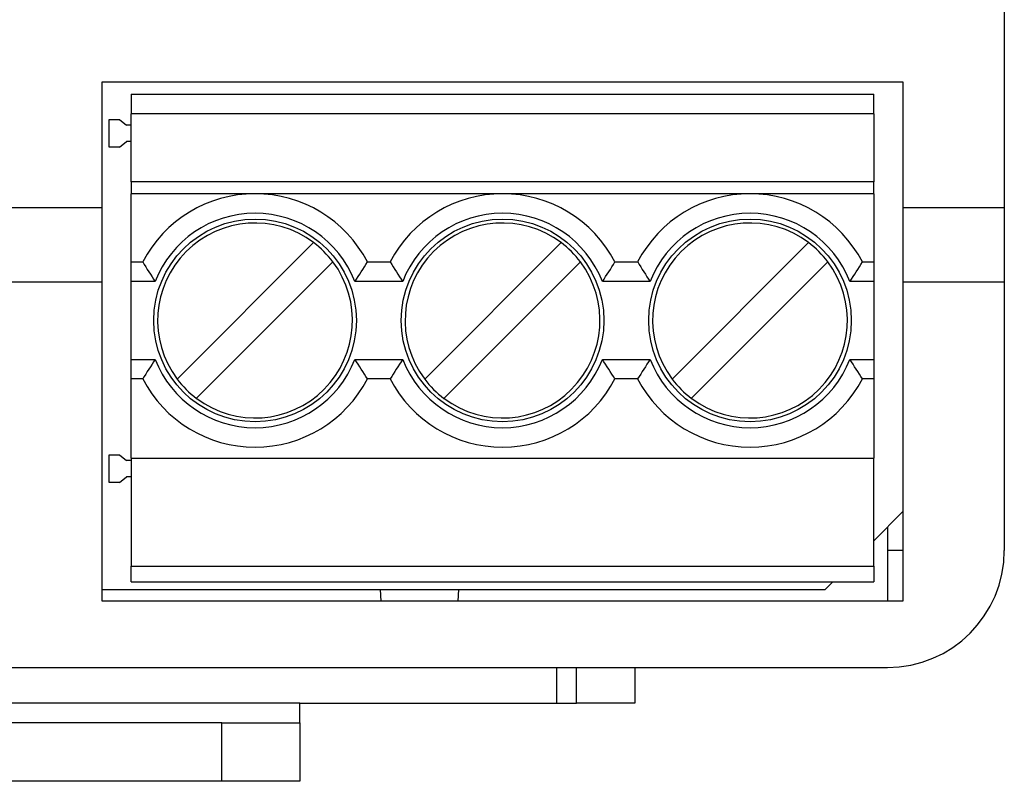
# Model space of a CAD drawing. Units: millimetres. Extents: x 0 to 420, y 0 to 297.
# Drawn here: x 99 to 124, y 88 to 108 of the extents above; entities that cross this region are included whole.
import ezdxf

# ---------------------------------------------------------------- set-up
doc = ezdxf.new("R2010")
doc.units = ezdxf.units.MM
for name, color, linetype in [('BOARD', 7, 'Continuous'), ('C98130-A7538-C03', 7, 'Continuous'), ('C98130-A7609-C00', 7, 'Continuous'), ('Default', 7, 'Continuous'), ('MKDS5_3_6.35', 7, 'Continuous')]:
    doc.layers.add(name, color=color, linetype=linetype)

# ---------------------------------------------------------------- blocks, each defined once
blk = doc.blocks.new('SE')
at = {"layer": 'BOARD', "color": 7, "linetype": 'Continuous'}
for p, q in [((120.612, 94.258), (121.362, 95.008)), ((100.812, 93.008), (119.362, 93.008)), ((119.362, 93.008), (119.562, 93.208))]:
    blk.add_line(p, q, dxfattribs=at)
at = {"layer": 'C98130-A7538-C03', "color": 7, "linetype": 'Continuous'}
for p, q in [((112.482, 90.088), (112.482, 91.008)), ((112.982, 90.088), (112.982, 91.008)), ((114.482, 91.008), (114.482, 90.088)), ((105.882, 90.088), (73.882, 90.088)), ((105.882, 90.088), (112.482, 90.088)), ((105.882, 89.588), (105.882, 90.088)), ((112.482, 90.088), (112.982, 90.088)), ((114.482, 90.088), (112.982, 90.088)), ((103.882, 89.588), (75.882, 89.588)), ((103.882, 88.088), (103.882, 89.588)), ((103.882, 89.588), (105.882, 89.588)), ((105.882, 89.588), (105.882, 88.088)), ((103.882, 88.088), (75.882, 88.088)), ((105.882, 88.088), (103.882, 88.088))]:
    blk.add_line(p, q, dxfattribs=at)
at = {"layer": 'C98130-A7609-C00', "color": 7, "linetype": 'Continuous'}
for p, q in [((123.962, 113.008), (123.962, 102.805)), ((100.812, 102.805), (100.812, 106.028)), ((100.812, 106.028), (121.362, 106.028)), ((121.362, 106.028), (121.362, 102.805)), ((72.982, 102.805), (100.812, 102.805)), ((100.812, 100.896), (100.812, 102.805)), ((121.362, 102.805), (123.962, 102.805)), ((121.362, 102.805), (121.362, 100.896)), ((123.962, 102.805), (123.962, 100.896)), ((72.982, 100.896), (100.812, 100.896)), ((100.812, 92.708), (100.812, 100.896)), ((121.362, 100.896), (123.962, 100.896)), ((121.362, 100.896), (121.362, 92.708)), ((123.962, 100.896), (123.962, 94.008)), ((120.962, 94.608), (120.962, 94.008)), ((120.962, 94.008), (120.962, 92.708)), ((121.362, 94.008), (120.962, 94.008)), ((107.973, 92.708), (107.958, 93.008)), ((109.951, 92.708), (109.967, 93.008)), ((121.362, 92.708), (100.812, 92.708)), ((36.962, 91.008), (120.962, 91.008))]:
    blk.add_line(p, q, dxfattribs=at)
blk.add_arc((120.962, 94.008), 3, 270, 0, dxfattribs=at)
at = {"layer": 'MKDS5_3_6.35', "color": 7, "linetype": 'Continuous'}
for p, q in [((101.562, 105.708), (120.612, 105.708)), ((101.562, 105.708), (101.562, 105.208)), ((120.612, 105.208), (120.612, 105.708)), ((101.562, 103.462), (101.562, 105.208)), ((120.612, 105.208), (101.562, 105.208)), ((120.612, 105.208), (120.612, 103.462)), ((100.992, 105.065), (101.255, 105.065)), ((100.992, 104.351), (100.992, 105.065)), ((101.255, 105.065), (101.434, 104.915)), ((101.562, 104.915), (101.434, 104.915)), ((101.255, 104.351), (100.992, 104.351)), ((101.255, 104.351), (101.434, 104.501)), ((101.562, 104.501), (101.434, 104.501)), ((101.562, 103.462), (101.562, 103.158)), ((120.612, 103.462), (101.562, 103.462)), ((120.612, 103.158), (120.612, 103.462)), ((104.737, 103.158), (101.562, 103.158)), ((101.562, 101.408), (101.562, 103.158)), ((111.087, 103.158), (104.737, 103.158)), ((117.437, 103.158), (111.087, 103.158)), ((120.612, 103.158), (117.437, 103.158)), ((120.612, 103.158), (120.612, 101.408)), ((102.74, 98.405), (106.24, 101.906)), ((109.09, 98.405), (112.59, 101.906)), ((115.44, 98.405), (118.94, 101.906)), ((101.562, 100.908), (101.562, 101.408)), ((101.562, 101.408), (101.854, 101.408)), ((106.735, 101.411), (103.236, 97.911)), ((107.621, 101.408), (108.204, 101.408)), ((113.085, 101.411), (109.586, 97.911)), ((113.971, 101.408), (114.554, 101.408)), ((115.936, 97.911), (119.435, 101.411)), ((120.321, 101.408), (120.612, 101.408)), ((120.612, 101.408), (120.612, 100.908)), ((102.176, 100.908), (101.562, 100.908)), ((101.562, 98.908), (101.562, 100.908)), ((108.526, 100.908), (107.299, 100.908)), ((114.876, 100.908), (113.649, 100.908)), ((120.612, 100.908), (119.999, 100.908)), ((120.612, 100.908), (120.612, 98.908)), ((101.562, 98.908), (102.176, 98.908)), ((101.562, 98.408), (101.562, 98.908)), ((107.299, 98.908), (108.526, 98.908)), ((113.649, 98.908), (114.876, 98.908)), ((119.999, 98.908), (120.612, 98.908)), ((120.612, 98.908), (120.612, 98.408)), ((101.562, 96.379), (101.562, 98.408)), ((101.854, 98.408), (101.562, 98.408)), ((108.204, 98.408), (107.621, 98.408)), ((114.554, 98.408), (113.971, 98.408)), ((120.612, 98.408), (120.321, 98.408)), ((120.612, 98.408), (120.612, 96.379)), ((100.992, 96.465), (101.255, 96.465)), ((100.992, 95.751), (100.992, 96.465)), ((101.255, 96.465), (101.434, 96.315)), ((101.562, 96.315), (101.434, 96.315)), ((101.562, 96.379), (120.612, 96.379)), ((101.562, 96.379), (101.562, 93.608)), ((120.612, 93.608), (120.612, 96.379)), ((101.255, 95.751), (101.434, 95.901)), ((101.562, 95.901), (101.434, 95.901)), ((101.255, 95.751), (100.992, 95.751)), ((101.562, 93.608), (120.612, 93.608)), ((101.562, 93.208), (101.562, 93.608)), ((120.612, 93.608), (120.612, 93.208)), ((101.562, 93.208), (120.612, 93.208))]:
    blk.add_line(p, q, dxfattribs=at)
for centre in [(104.737, 99.908), (111.087, 99.908), (117.437, 99.908)]:
    blk.add_circle(centre, 2.6, dxfattribs=at)
for centre, radius, start, end in [((104.737, 99.908), 3.25, 27.4864, 152.5136), ((111.087, 99.908), 3.25, 27.4864, 152.5136), ((117.437, 99.908), 3.25, 27.4864, 152.5136), ((104.737, 99.908), 2.75, 21.3237, 158.6763), ((111.087, 99.908), 2.75, 21.3237, 158.6763), ((117.437, 99.908), 2.75, 21.3237, 158.6763), ((104.737, 99.908), 2.5, 53.0484, 216.9516), ((111.087, 99.908), 2.5, 53.0484, 216.9516), ((117.437, 99.908), 2.5, 53.0484, 216.9516), ((104.737, 99.908), 2.5, 36.9522, 53.0478), ((111.087, 99.908), 2.5, 36.9522, 53.0478), ((117.437, 99.908), 2.5, 36.9522, 53.0478), ((111.468, 107.234), 11.241, 211.2182, 214.2481), ((104.737, 99.908), 2.5, 233.262, 36.9516), ((98.007, 107.235), 11.242, 325.752, 328.7817), ((117.818, 107.234), 11.241, 211.2182, 214.2481), ((111.087, 99.908), 2.5, 233.262, 36.9516), ((104.357, 107.235), 11.242, 325.752, 328.7817), ((124.168, 107.234), 11.241, 211.2182, 214.2481), ((117.437, 99.908), 2.5, 233.262, 36.9516), ((110.707, 107.235), 11.242, 325.752, 328.7817), ((111.468, 92.581), 11.242, 145.752, 148.7817), ((104.737, 99.908), 2.75, 201.3237, 338.6763), ((98.007, 92.582), 11.241, 31.2182, 34.2481), ((117.818, 92.581), 11.242, 145.752, 148.7817), ((111.087, 99.908), 2.75, 201.3237, 338.6763), ((104.357, 92.582), 11.241, 31.2182, 34.2481), ((124.168, 92.581), 11.242, 145.752, 148.7817), ((117.437, 99.908), 2.75, 201.3237, 338.6763), ((110.707, 92.582), 11.241, 31.2182, 34.2481), ((104.737, 99.908), 3.25, 207.4864, 332.5136), ((104.737, 99.908), 2.5, 216.9522, 233.0478), ((111.087, 99.908), 3.25, 207.4864, 332.5136), ((111.087, 99.908), 2.5, 216.9522, 233.0478), ((117.437, 99.908), 3.25, 207.4864, 332.5136), ((117.437, 99.908), 2.5, 216.9522, 233.0478)]:
    blk.add_arc(centre, radius, start, end, dxfattribs=at)

msp = doc.modelspace()

# ---------------------------------------------------------------- block references
at = {"layer": 'Default'}
msp.add_blockref('SE', (0, 0), dxfattribs=at)

doc.saveas('drawing.dxf')
